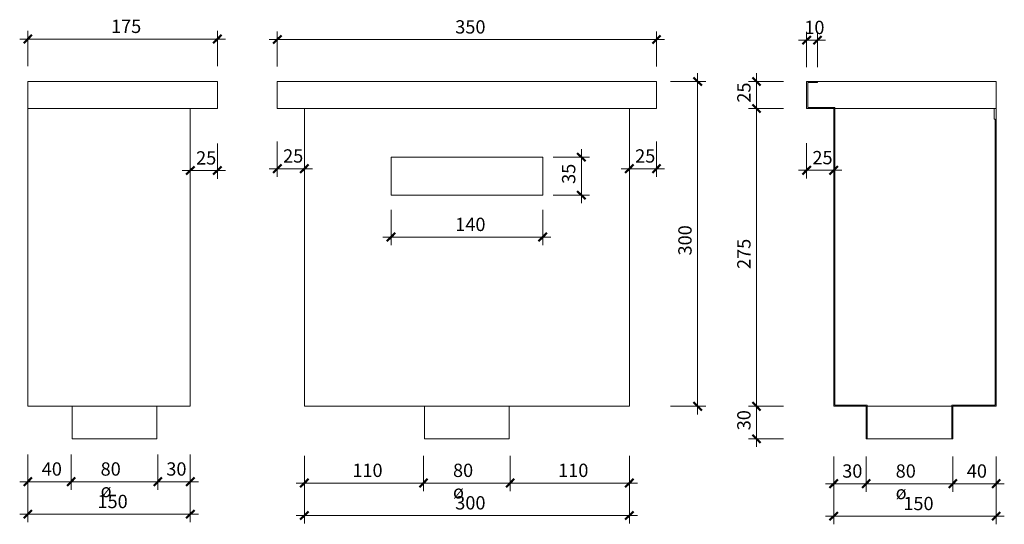
# Model space of a CAD drawing. Units: millimetres. Extents: x -7774 to -6008, y 381 to 5240.
# Drawn here: x -7326 to -6417, y 1844 to 2310 of the extents above; entities that cross this region are included whole.
import ezdxf

# ---------------------------------------------------------------- set-up
doc = ezdxf.new("R2010")
doc.units = ezdxf.units.MM
for name, color, linetype, lineweight in [('A-ANNO-DIMS', 1, 'Continuous', 9), ('A-ANNO-DIMS-5', 1, 'Continuous', 9), ('P-SANR-FIXT', 6, 'Continuous', 18)]:
    doc.layers.add(name, color=color, linetype=linetype, lineweight=lineweight)
doc.styles.add('Arial Narrow', font='ARIALN.TTF', dxfattribs={"width": 0.95, "height": 12.291033})
doc.dimstyles.new('Diagonal_-_2_5mm_Arial', dxfattribs={"dimscale": 304.8, "dimtxt": 12.5, "dimasz": 0.024606, "dimexe": 0.024606, "dimexo": 0.0625, "dimgap": 0.006562, "dimtad": 1, "dimdec": 0, "dimzin": 0, "dimdsep": 46, "dimtxsty": 'Arial Narrow', "dimblk1": 'OBLIQUE', "dimblk2": 'OBLIQUE', "dimsah": 1, "dimcen": 0.09, "dimdle": 0.024606, "dimazin": 0, "dimtfac": 1, "dimtdec": 0, "dimtix": 1, "dimtmove": 0, "dimatfit": 3, "dimfxl": 0, "dimtvp": 1, "dimtolj": 1, "dimtzin": 0, "dimarcsym": 0})

# ---------------------------------------------------------------- blocks, each defined once
blk = doc.blocks.new('ContinuousSpouting_RainwaterHead_MailBox-With Bead - Continuous Spouting - Mail Box _Copper_-257498-ELEVATION LEFT')
at = {"layer": 'P-SANR-FIXT'}
for p, q in [((-563.42, 2228.43), (-563.42, 2253.43)), ((-563.42, 2253.43), (-388.42, 2253.43)), ((-388.42, 2253.43), (-388.42, 2228.43)), ((-563.42, 1953.43), (-563.42, 2228.43)), ((-388.42, 2228.43), (-563.42, 2228.43)), ((-413.42, 2228.43), (-413.42, 1953.43)), ((-413.42, 1953.43), (-563.42, 1953.43)), ((-522.42, 1953.43), (-522.42, 1923.43)), ((-444.42, 1923.43), (-444.42, 1953.43)), ((-483.42, 1923.43), (-522.42, 1923.43)), ((-444.42, 1923.43), (-483.42, 1923.43))]:
    blk.add_line(p, q, dxfattribs=at)
blk = doc.blocks.new('ContinuousSpouting_RainwaterHead_MailBox-With Bead - Continuous Spouting - Mail Box _Copper_-257498-ELEVATION FRONT')
at = {"layer": 'P-SANR-FIXT'}
for p, q in [((-7766.06, 2253.43), (-7416.06, 2253.43)), ((-7766.06, 2253.43), (-7766.06, 2228.43)), ((-7416.06, 2253.43), (-7416.06, 2228.43)), ((-7416.06, 2228.43), (-7766.06, 2228.43)), ((-7741.06, 2228.43), (-7741.06, 1953.43)), ((-7441.06, 2228.43), (-7441.06, 1953.43)), ((-7661.06, 2148.43), (-7661.06, 2183.43)), ((-7661.06, 2183.43), (-7521.06, 2183.43)), ((-7521.06, 2183.43), (-7521.06, 2148.43)), ((-7521.06, 2148.43), (-7661.06, 2148.43)), ((-7441.06, 1953.43), (-7741.06, 1953.43)), ((-7630.06, 1953.43), (-7630.06, 1923.43)), ((-7552.06, 1923.43), (-7552.06, 1953.43)), ((-7552.06, 1923.43), (-7630.06, 1923.43))]:
    blk.add_line(p, q, dxfattribs=at)
blk = doc.blocks.new('ContinuousSpouting_RainwaterHead_MailBox-With Bead - Continuous Spouting - Mail Box _Copper_-257498-SECTION')
at = {"layer": 'P-SANR-FIXT'}
for p, q in [((388.42, 2253.43), (398.42, 2253.43)), ((388.42, 2228.43), (388.42, 2253.43)), ((388.42, 2253.43), (563.42, 2253.43)), ((388.42, 2253.43), (388.42, 2228.43)), ((398.42, 2252.43), (389.42, 2252.43)), ((389.42, 2252.43), (389.42, 2229.43)), ((398.42, 2253.43), (398.42, 2252.43)), ((563.42, 2253.43), (563.42, 2228.43)), ((413.42, 2228.43), (388.42, 2228.43)), ((388.42, 2228.43), (563.42, 2228.43)), ((389.42, 2229.43), (414.42, 2229.43)), ((413.42, 1953.43), (413.42, 2228.43)), ((414.42, 2229.43), (414.42, 1954.43)), ((561.42, 2218.43), (561.42, 2227.43)), ((563.42, 2228.43), (563.42, 2227.68)), ((563.42, 2227.43), (563.42, 1953.43)), ((562.42, 2218.43), (561.42, 2218.43)), ((562.42, 1954.43), (562.42, 2218.43)), ((414.42, 1954.43), (444.42, 1954.43)), ((444.42, 1954.43), (444.42, 1923.43)), ((522.42, 1923.43), (522.42, 1954.43)), ((522.42, 1954.43), (562.42, 1954.43)), ((443.42, 1953.43), (413.42, 1953.43)), ((443.42, 1923.43), (443.42, 1953.43)), ((444.42, 1953.43), (522.42, 1953.43)), ((563.42, 1953.43), (523.42, 1953.43)), ((523.42, 1953.43), (523.42, 1923.43)), ((444.42, 1923.43), (443.42, 1923.43)), ((483.42, 1923.43), (444.42, 1923.43)), ((522.42, 1923.43), (483.42, 1923.43)), ((523.42, 1923.43), (522.42, 1923.43))]:
    blk.add_line(p, q, dxfattribs=at)
blk.add_arc((562.42, 2227.43), 1, 0, 180, dxfattribs=at)
blk = doc.blocks.new('DIMBLOCK10-ELEVATION LEFT')
at = {"layer": 'A-ANNO-DIMS-5', "lineweight": 50, "transparency": 16777216}
for points in [[(-7318.21, 1853.83), (-7314.46, 1857.58), (-7321.96, 1850.08)], [(-7168.21, 1853.83), (-7164.46, 1857.58), (-7171.96, 1850.08)]]:
    blk.add_hatch(color=256, dxfattribs=at).paths.add_polyline_path(points, flags=0)
at = {"layer": 'A-ANNO-DIMS-5', "transparency": 16777216}
for p, q in [((-7318.21, 1878.83), (-7318.21, 1846.33)), ((-7318.21, 1853.83), (-7318.21, 1878.83)), ((-7168.21, 1878.83), (-7168.21, 1846.33)), ((-7168.21, 1853.83), (-7168.21, 1878.83)), ((-7325.71, 1853.83), (-7160.71, 1853.83))]:
    blk.add_line(p, q, dxfattribs=at)
at = {"layer": 'A-ANNO-DIMS-5', "lineweight": 50, "transparency": 16777216}
for p, q in [((-7314.46, 1857.58), (-7321.96, 1850.08)), ((-7318.21, 1853.83), (-7314.46, 1857.58)), ((-7164.46, 1857.58), (-7171.96, 1850.08)), ((-7168.21, 1853.83), (-7164.46, 1857.58)), ((-7321.96, 1850.08), (-7318.21, 1853.83)), ((-7171.96, 1850.08), (-7168.21, 1853.83))]:
    blk.add_line(p, q, dxfattribs=at)
at = {"layer": 'A-ANNO-DIMS-5', "color": 0, "transparency": 16777216, "insert": (-7253.92, 1871.69), "char_height": 12.291, "width": 25.7143, "attachment_point": 1, "line_spacing_factor": 0.968573, "style": 'Arial Narrow'}
blk.add_mtext('150', dxfattribs=at)
blk = doc.blocks.new('_Oblique')
at = {"color": 0, "linetype": 'ByBlock', "lineweight": -2}
blk.add_line((-0.5, -0.5), (0.5, 0.5), dxfattribs=at)
blk = doc.blocks.new('DIMBLOCK11-ELEVATION LEFT')
at = {"layer": 'A-ANNO-DIMS-5', "lineweight": 50, "transparency": 16777216}
for points in [[(-7318.21, 1883.83), (-7314.46, 1887.58), (-7321.96, 1880.08)], [(-7278.21, 1883.83), (-7274.46, 1887.58), (-7281.96, 1880.08)]]:
    blk.add_hatch(color=256, dxfattribs=at).paths.add_polyline_path(points, flags=0)
at = {"layer": 'A-ANNO-DIMS-5', "transparency": 16777216}
for p, q in [((-7318.21, 1908.83), (-7318.21, 1876.33)), ((-7318.21, 1883.83), (-7318.21, 1908.83)), ((-7278.21, 1908.83), (-7278.21, 1876.33)), ((-7278.21, 1883.83), (-7278.21, 1908.83)), ((-7325.71, 1883.83), (-7278.21, 1883.83))]:
    blk.add_line(p, q, dxfattribs=at)
at = {"layer": 'A-ANNO-DIMS-5', "lineweight": 50, "transparency": 16777216}
for p, q in [((-7314.46, 1887.58), (-7321.96, 1880.08)), ((-7321.96, 1880.08), (-7318.21, 1883.83)), ((-7318.21, 1883.83), (-7314.46, 1887.58)), ((-7274.46, 1887.58), (-7281.96, 1880.08)), ((-7281.96, 1880.08), (-7278.21, 1883.83)), ((-7278.21, 1883.83), (-7274.46, 1887.58))]:
    blk.add_line(p, q, dxfattribs=at)
at = {"layer": 'A-ANNO-DIMS-5', "color": 0, "transparency": 16777216, "insert": (-7305.35, 1901.69), "char_height": 12.291, "width": 17.1429, "attachment_point": 1, "line_spacing_factor": 0.968573, "style": 'Arial Narrow'}
blk.add_mtext('40', dxfattribs=at)
blk = doc.blocks.new('DIMBLOCK12-ELEVATION LEFT')
at = {"layer": 'A-ANNO-DIMS-5', "lineweight": 50, "transparency": 16777216}
for points in [[(-7278.21, 1883.83), (-7274.46, 1887.58), (-7281.96, 1880.08)], [(-7198.21, 1883.83), (-7194.46, 1887.58), (-7201.96, 1880.08)]]:
    blk.add_hatch(color=256, dxfattribs=at).paths.add_polyline_path(points, flags=0)
at = {"layer": 'A-ANNO-DIMS-5', "transparency": 16777216}
for p, q in [((-7278.21, 1908.83), (-7278.21, 1876.33)), ((-7278.21, 1883.83), (-7278.21, 1908.83)), ((-7198.21, 1908.83), (-7198.21, 1876.33)), ((-7198.21, 1883.83), (-7198.21, 1908.83)), ((-7278.21, 1883.83), (-7198.21, 1883.83))]:
    blk.add_line(p, q, dxfattribs=at)
at = {"layer": 'A-ANNO-DIMS-5', "lineweight": 50, "transparency": 16777216}
for p, q in [((-7274.46, 1887.58), (-7281.96, 1880.08)), ((-7281.96, 1880.08), (-7278.21, 1883.83)), ((-7278.21, 1883.83), (-7274.46, 1887.58)), ((-7194.46, 1887.58), (-7201.96, 1880.08)), ((-7201.96, 1880.08), (-7198.21, 1883.83)), ((-7198.21, 1883.83), (-7194.46, 1887.58))]:
    blk.add_line(p, q, dxfattribs=at)
at = {"layer": 'A-ANNO-DIMS-5', "color": 0, "transparency": 16777216, "insert": (-7251, 1901.69), "char_height": 12.291, "width": 30.7143, "attachment_point": 1, "line_spacing_factor": 0.968573, "style": 'Arial Narrow'}
blk.add_mtext('80 ø', dxfattribs=at)
blk = doc.blocks.new('DIMBLOCK13-ELEVATION LEFT')
at = {"layer": 'A-ANNO-DIMS-5', "lineweight": 50, "transparency": 16777216}
for points in [[(-7198.21, 1883.83), (-7194.46, 1887.58), (-7201.96, 1880.08)], [(-7168.21, 1883.83), (-7164.46, 1887.58), (-7171.96, 1880.08)]]:
    blk.add_hatch(color=256, dxfattribs=at).paths.add_polyline_path(points, flags=0)
at = {"layer": 'A-ANNO-DIMS-5', "transparency": 16777216}
for p, q in [((-7198.21, 1908.83), (-7198.21, 1876.33)), ((-7198.21, 1883.83), (-7198.21, 1908.83)), ((-7168.21, 1908.83), (-7168.21, 1876.33)), ((-7168.21, 1883.83), (-7168.21, 1908.83)), ((-7198.21, 1883.83), (-7160.71, 1883.83))]:
    blk.add_line(p, q, dxfattribs=at)
at = {"layer": 'A-ANNO-DIMS-5', "lineweight": 50, "transparency": 16777216}
for p, q in [((-7194.46, 1887.58), (-7201.96, 1880.08)), ((-7201.96, 1880.08), (-7198.21, 1883.83)), ((-7198.21, 1883.83), (-7194.46, 1887.58)), ((-7164.46, 1887.58), (-7171.96, 1880.08)), ((-7171.96, 1880.08), (-7168.21, 1883.83)), ((-7168.21, 1883.83), (-7164.46, 1887.58))]:
    blk.add_line(p, q, dxfattribs=at)
at = {"layer": 'A-ANNO-DIMS-5', "color": 0, "transparency": 16777216, "insert": (-7190.35, 1901.69), "char_height": 12.291, "width": 17.1429, "attachment_point": 1, "line_spacing_factor": 0.968573, "style": 'Arial Narrow'}
blk.add_mtext('30', dxfattribs=at)
blk = doc.blocks.new('DIMBLOCK14-ELEVATION LEFT')
at = {"layer": 'A-ANNO-DIMS-5', "lineweight": 50, "transparency": 16777216}
for points in [[(-7318.21, 2292.55), (-7314.46, 2296.3), (-7321.96, 2288.8)], [(-7143.21, 2292.55), (-7139.46, 2296.3), (-7146.96, 2288.8)]]:
    blk.add_hatch(color=256, dxfattribs=at).paths.add_polyline_path(points, flags=0)
at = {"layer": 'A-ANNO-DIMS-5', "transparency": 16777216}
for p, q in [((-7318.21, 2267.55), (-7318.21, 2300.05)), ((-7143.21, 2267.55), (-7143.21, 2300.05)), ((-7325.71, 2292.55), (-7135.71, 2292.55)), ((-7318.21, 2292.55), (-7318.21, 2267.55)), ((-7143.21, 2292.55), (-7143.21, 2267.55))]:
    blk.add_line(p, q, dxfattribs=at)
at = {"layer": 'A-ANNO-DIMS-5', "lineweight": 50, "transparency": 16777216}
for p, q in [((-7314.46, 2296.3), (-7321.96, 2288.8)), ((-7321.96, 2288.8), (-7318.21, 2292.55)), ((-7318.21, 2292.55), (-7314.46, 2296.3)), ((-7139.46, 2296.3), (-7146.96, 2288.8)), ((-7146.96, 2288.8), (-7143.21, 2292.55)), ((-7143.21, 2292.55), (-7139.46, 2296.3))]:
    blk.add_line(p, q, dxfattribs=at)
at = {"layer": 'A-ANNO-DIMS-5', "color": 0, "transparency": 16777216, "insert": (-7241.42, 2310.41), "char_height": 12.291, "width": 25.7143, "attachment_point": 1, "line_spacing_factor": 0.968573, "style": 'Arial Narrow'}
blk.add_mtext('175', dxfattribs=at)
blk = doc.blocks.new('DIMBLOCK15-ELEVATION LEFT')
at = {"layer": 'A-ANNO-DIMS-5', "lineweight": 50, "transparency": 16777216}
for points in [[(-7168.21, 2171.07), (-7164.46, 2174.82), (-7171.96, 2167.32)], [(-7143.21, 2171.07), (-7139.46, 2174.82), (-7146.96, 2167.32)]]:
    blk.add_hatch(color=256, dxfattribs=at).paths.add_polyline_path(points, flags=0)
at = {"layer": 'A-ANNO-DIMS-5', "transparency": 16777216}
for p, q in [((-7168.21, 2196.07), (-7168.21, 2163.57)), ((-7168.21, 2171.07), (-7168.21, 2196.07)), ((-7143.21, 2196.07), (-7143.21, 2163.57)), ((-7143.21, 2171.07), (-7143.21, 2196.07)), ((-7175.71, 2171.07), (-7135.71, 2171.07))]:
    blk.add_line(p, q, dxfattribs=at)
at = {"layer": 'A-ANNO-DIMS-5', "lineweight": 50, "transparency": 16777216}
for p, q in [((-7164.46, 2174.82), (-7171.96, 2167.32)), ((-7168.21, 2171.07), (-7164.46, 2174.82)), ((-7139.46, 2174.82), (-7146.96, 2167.32)), ((-7143.21, 2171.07), (-7139.46, 2174.82)), ((-7171.96, 2167.32), (-7168.21, 2171.07)), ((-7146.96, 2167.32), (-7143.21, 2171.07))]:
    blk.add_line(p, q, dxfattribs=at)
at = {"layer": 'A-ANNO-DIMS-5', "color": 0, "transparency": 16777216, "insert": (-7162.85, 2188.93), "char_height": 12.291, "width": 17.1429, "attachment_point": 1, "line_spacing_factor": 0.968573, "style": 'Arial Narrow'}
blk.add_mtext('25', dxfattribs=at)
blk = doc.blocks.new('DIMBLOCK16-ELEVATION FRONT')
at = {"layer": 'A-ANNO-DIMS-5', "lineweight": 50, "transparency": 16777216}
for points in [[(-7087.9, 2172.85), (-7084.15, 2176.6), (-7091.65, 2169.1)], [(-7062.9, 2172.85), (-7059.15, 2176.6), (-7066.65, 2169.1)]]:
    blk.add_hatch(color=256, dxfattribs=at).paths.add_polyline_path(points, flags=0)
at = {"layer": 'A-ANNO-DIMS-5', "transparency": 16777216}
for p, q in [((-7087.9, 2197.85), (-7087.9, 2165.35)), ((-7087.9, 2172.85), (-7087.9, 2197.85)), ((-7062.9, 2197.85), (-7062.9, 2165.35)), ((-7062.9, 2172.85), (-7062.9, 2197.85)), ((-7095.4, 2172.85), (-7055.4, 2172.85))]:
    blk.add_line(p, q, dxfattribs=at)
at = {"layer": 'A-ANNO-DIMS-5', "lineweight": 50, "transparency": 16777216}
for p, q in [((-7084.15, 2176.6), (-7091.65, 2169.1)), ((-7091.65, 2169.1), (-7087.9, 2172.85)), ((-7087.9, 2172.85), (-7084.15, 2176.6)), ((-7059.15, 2176.6), (-7066.65, 2169.1)), ((-7066.65, 2169.1), (-7062.9, 2172.85)), ((-7062.9, 2172.85), (-7059.15, 2176.6))]:
    blk.add_line(p, q, dxfattribs=at)
at = {"layer": 'A-ANNO-DIMS-5', "color": 0, "transparency": 16777216, "insert": (-7082.54, 2190.72), "char_height": 12.291, "width": 17.1429, "attachment_point": 1, "line_spacing_factor": 0.968573, "style": 'Arial Narrow'}
blk.add_mtext('25', dxfattribs=at)
blk = doc.blocks.new('DIMBLOCK17-ELEVATION FRONT')
at = {"layer": 'A-ANNO-DIMS-5', "lineweight": 50, "transparency": 16777216}
for points in [[(-6762.9, 2172.85), (-6766.65, 2169.1), (-6759.15, 2176.6)], [(-6737.9, 2172.85), (-6741.65, 2169.1), (-6734.15, 2176.6)]]:
    blk.add_hatch(color=256, dxfattribs=at).paths.add_polyline_path(points, flags=0)
at = {"layer": 'A-ANNO-DIMS-5', "transparency": 16777216}
for p, q in [((-6737.9, 2197.85), (-6737.9, 2165.35)), ((-6737.9, 2172.85), (-6737.9, 2197.85)), ((-6730.4, 2172.85), (-6770.4, 2172.85)), ((-6762.9, 2147.85), (-6762.9, 2180.35)), ((-6762.9, 2172.85), (-6762.9, 2147.85))]:
    blk.add_line(p, q, dxfattribs=at)
at = {"layer": 'A-ANNO-DIMS-5', "lineweight": 50, "transparency": 16777216}
for p, q in [((-6766.65, 2169.1), (-6759.15, 2176.6)), ((-6762.9, 2172.85), (-6766.65, 2169.1)), ((-6759.15, 2176.6), (-6762.9, 2172.85)), ((-6741.65, 2169.1), (-6734.15, 2176.6)), ((-6737.9, 2172.85), (-6741.65, 2169.1)), ((-6734.15, 2176.6), (-6737.9, 2172.85))]:
    blk.add_line(p, q, dxfattribs=at)
at = {"layer": 'A-ANNO-DIMS-5', "color": 0, "transparency": 16777216, "insert": (-6757.54, 2190.72), "char_height": 12.291, "width": 17.1429, "attachment_point": 1, "line_spacing_factor": 0.968573, "style": 'Arial Narrow'}
blk.add_mtext('25', dxfattribs=at)
blk = doc.blocks.new('DIMBLOCK18-ELEVATION FRONT')
at = {"layer": 'A-ANNO-DIMS-5', "lineweight": 50, "transparency": 16777216}
for points in [[(-6982.9, 2109.7), (-6979.15, 2113.45), (-6986.65, 2105.95)], [(-6842.9, 2109.7), (-6839.15, 2113.45), (-6846.65, 2105.95)]]:
    blk.add_hatch(color=256, dxfattribs=at).paths.add_polyline_path(points, flags=0)
at = {"layer": 'A-ANNO-DIMS-5', "transparency": 16777216}
for p, q in [((-6982.9, 2134.7), (-6982.9, 2102.2)), ((-6982.9, 2109.7), (-6982.9, 2134.7)), ((-6842.9, 2134.7), (-6842.9, 2102.2)), ((-6842.9, 2109.7), (-6842.9, 2134.7)), ((-6990.4, 2109.7), (-6835.4, 2109.7))]:
    blk.add_line(p, q, dxfattribs=at)
at = {"layer": 'A-ANNO-DIMS-5', "lineweight": 50, "transparency": 16777216}
for p, q in [((-6979.15, 2113.45), (-6986.65, 2105.95)), ((-6986.65, 2105.95), (-6982.9, 2109.7)), ((-6982.9, 2109.7), (-6979.15, 2113.45)), ((-6839.15, 2113.45), (-6846.65, 2105.95)), ((-6846.65, 2105.95), (-6842.9, 2109.7)), ((-6842.9, 2109.7), (-6839.15, 2113.45))]:
    blk.add_line(p, q, dxfattribs=at)
at = {"layer": 'A-ANNO-DIMS-5', "color": 0, "transparency": 16777216, "insert": (-6923.61, 2127.56), "char_height": 12.291, "width": 25.7143, "attachment_point": 1, "line_spacing_factor": 0.968573, "style": 'Arial Narrow'}
blk.add_mtext('140', dxfattribs=at)
blk = doc.blocks.new('DIMBLOCK19-ELEVATION FRONT')
at = {"layer": 'A-ANNO-DIMS-5', "lineweight": 50, "transparency": 16777216}
for points in [[(-7087.9, 2292.04), (-7084.15, 2295.79), (-7091.65, 2288.29)], [(-6737.9, 2292.04), (-6734.15, 2295.79), (-6741.65, 2288.29)]]:
    blk.add_hatch(color=256, dxfattribs=at).paths.add_polyline_path(points, flags=0)
at = {"layer": 'A-ANNO-DIMS-5', "transparency": 16777216}
for p, q in [((-7095.4, 2292.04), (-6730.4, 2292.04)), ((-7087.9, 2267.04), (-7087.9, 2299.54)), ((-7087.9, 2292.04), (-7087.9, 2267.04)), ((-6737.9, 2267.04), (-6737.9, 2299.54)), ((-6737.9, 2292.04), (-6737.9, 2267.04))]:
    blk.add_line(p, q, dxfattribs=at)
at = {"layer": 'A-ANNO-DIMS-5', "lineweight": 50, "transparency": 16777216}
for p, q in [((-7084.15, 2295.79), (-7091.65, 2288.29)), ((-7091.65, 2288.29), (-7087.9, 2292.04)), ((-7087.9, 2292.04), (-7084.15, 2295.79)), ((-6734.15, 2295.79), (-6741.65, 2288.29)), ((-6741.65, 2288.29), (-6737.9, 2292.04)), ((-6737.9, 2292.04), (-6734.15, 2295.79))]:
    blk.add_line(p, q, dxfattribs=at)
at = {"layer": 'A-ANNO-DIMS-5', "color": 0, "transparency": 16777216, "insert": (-6923.61, 2309.9), "char_height": 12.291, "width": 25.7143, "attachment_point": 1, "line_spacing_factor": 0.968573, "style": 'Arial Narrow'}
blk.add_mtext('350', dxfattribs=at)
blk = doc.blocks.new('DIMBLOCK20-ELEVATION FRONT')
at = {"layer": 'A-ANNO-DIMS-5', "lineweight": 50, "transparency": 16777216}
for points in [[(-6872.9, 1882.6), (-6876.65, 1878.85), (-6869.15, 1886.35)], [(-6762.9, 1882.6), (-6766.65, 1878.85), (-6759.15, 1886.35)]]:
    blk.add_hatch(color=256, dxfattribs=at).paths.add_polyline_path(points, flags=0)
at = {"layer": 'A-ANNO-DIMS-5', "transparency": 16777216}
for p, q in [((-6872.9, 1907.6), (-6872.9, 1875.1)), ((-6872.9, 1882.6), (-6872.9, 1907.6)), ((-6762.9, 1907.6), (-6762.9, 1875.1)), ((-6762.9, 1882.6), (-6762.9, 1907.6)), ((-6755.4, 1882.6), (-6872.9, 1882.6))]:
    blk.add_line(p, q, dxfattribs=at)
at = {"layer": 'A-ANNO-DIMS-5', "lineweight": 50, "transparency": 16777216}
for p, q in [((-6876.65, 1878.85), (-6869.15, 1886.35)), ((-6872.9, 1882.6), (-6876.65, 1878.85)), ((-6869.15, 1886.35), (-6872.9, 1882.6)), ((-6766.65, 1878.85), (-6759.15, 1886.35)), ((-6762.9, 1882.6), (-6766.65, 1878.85)), ((-6759.15, 1886.35), (-6762.9, 1882.6))]:
    blk.add_line(p, q, dxfattribs=at)
at = {"layer": 'A-ANNO-DIMS-5', "color": 0, "transparency": 16777216, "insert": (-6828.61, 1900.46), "char_height": 12.291, "width": 25.7143, "attachment_point": 1, "line_spacing_factor": 0.968573, "style": 'Arial Narrow'}
blk.add_mtext('110', dxfattribs=at)
blk = doc.blocks.new('DIMBLOCK21-ELEVATION FRONT')
at = {"layer": 'A-ANNO-DIMS-5', "lineweight": 50, "transparency": 16777216}
for points in [[(-6952.9, 1882.6), (-6956.65, 1878.85), (-6949.15, 1886.35)], [(-6872.9, 1882.6), (-6876.65, 1878.85), (-6869.15, 1886.35)]]:
    blk.add_hatch(color=256, dxfattribs=at).paths.add_polyline_path(points, flags=0)
at = {"layer": 'A-ANNO-DIMS-5', "transparency": 16777216}
for p, q in [((-6952.9, 1907.6), (-6952.9, 1875.1)), ((-6952.9, 1882.6), (-6952.9, 1907.6)), ((-6872.9, 1907.6), (-6872.9, 1875.1)), ((-6872.9, 1882.6), (-6872.9, 1907.6)), ((-6872.9, 1882.6), (-6952.9, 1882.6))]:
    blk.add_line(p, q, dxfattribs=at)
at = {"layer": 'A-ANNO-DIMS-5', "lineweight": 50, "transparency": 16777216}
for p, q in [((-6956.65, 1878.85), (-6949.15, 1886.35)), ((-6952.9, 1882.6), (-6956.65, 1878.85)), ((-6949.15, 1886.35), (-6952.9, 1882.6)), ((-6876.65, 1878.85), (-6869.15, 1886.35)), ((-6872.9, 1882.6), (-6876.65, 1878.85)), ((-6869.15, 1886.35), (-6872.9, 1882.6))]:
    blk.add_line(p, q, dxfattribs=at)
at = {"layer": 'A-ANNO-DIMS-5', "color": 0, "transparency": 16777216, "insert": (-6925.7, 1900.46), "char_height": 12.291, "width": 30.7143, "attachment_point": 1, "line_spacing_factor": 0.968573, "style": 'Arial Narrow'}
blk.add_mtext('80 ø', dxfattribs=at)
blk = doc.blocks.new('DIMBLOCK22-ELEVATION FRONT')
at = {"layer": 'A-ANNO-DIMS-5', "lineweight": 50, "transparency": 16777216}
for points in [[(-7062.9, 1882.6), (-7066.65, 1878.85), (-7059.15, 1886.35)], [(-6952.9, 1882.6), (-6956.65, 1878.85), (-6949.15, 1886.35)]]:
    blk.add_hatch(color=256, dxfattribs=at).paths.add_polyline_path(points, flags=0)
at = {"layer": 'A-ANNO-DIMS-5', "transparency": 16777216}
for p, q in [((-7062.9, 1907.6), (-7062.9, 1875.1)), ((-7062.9, 1882.6), (-7062.9, 1907.6)), ((-6952.9, 1907.6), (-6952.9, 1875.1)), ((-6952.9, 1882.6), (-6952.9, 1907.6)), ((-6952.9, 1882.6), (-7070.4, 1882.6))]:
    blk.add_line(p, q, dxfattribs=at)
at = {"layer": 'A-ANNO-DIMS-5', "lineweight": 50, "transparency": 16777216}
for p, q in [((-7066.65, 1878.85), (-7059.15, 1886.35)), ((-7062.9, 1882.6), (-7066.65, 1878.85)), ((-7059.15, 1886.35), (-7062.9, 1882.6)), ((-6956.65, 1878.85), (-6949.15, 1886.35)), ((-6952.9, 1882.6), (-6956.65, 1878.85)), ((-6949.15, 1886.35), (-6952.9, 1882.6))]:
    blk.add_line(p, q, dxfattribs=at)
at = {"layer": 'A-ANNO-DIMS-5', "color": 0, "transparency": 16777216, "insert": (-7018.61, 1900.46), "char_height": 12.291, "width": 25.7143, "attachment_point": 1, "line_spacing_factor": 0.968573, "style": 'Arial Narrow'}
blk.add_mtext('110', dxfattribs=at)
blk = doc.blocks.new('DIMBLOCK23-ELEVATION FRONT')
at = {"layer": 'A-ANNO-DIMS-5', "lineweight": 50, "transparency": 16777216}
for points in [[(-7062.9, 1852.6), (-7066.65, 1848.85), (-7059.15, 1856.35)], [(-6762.9, 1852.6), (-6766.65, 1848.85), (-6759.15, 1856.35)]]:
    blk.add_hatch(color=256, dxfattribs=at).paths.add_polyline_path(points, flags=0)
at = {"layer": 'A-ANNO-DIMS-5', "transparency": 16777216}
for p, q in [((-7062.9, 1877.6), (-7062.9, 1845.1)), ((-7062.9, 1852.6), (-7062.9, 1877.6)), ((-6762.9, 1877.6), (-6762.9, 1845.1)), ((-6762.9, 1852.6), (-6762.9, 1877.6)), ((-6755.4, 1852.6), (-7070.4, 1852.6))]:
    blk.add_line(p, q, dxfattribs=at)
at = {"layer": 'A-ANNO-DIMS-5', "lineweight": 50, "transparency": 16777216}
for p, q in [((-7066.65, 1848.85), (-7059.15, 1856.35)), ((-7059.15, 1856.35), (-7062.9, 1852.6)), ((-6766.65, 1848.85), (-6759.15, 1856.35)), ((-6759.15, 1856.35), (-6762.9, 1852.6)), ((-7062.9, 1852.6), (-7066.65, 1848.85)), ((-6762.9, 1852.6), (-6766.65, 1848.85))]:
    blk.add_line(p, q, dxfattribs=at)
at = {"layer": 'A-ANNO-DIMS-5', "color": 0, "transparency": 16777216, "insert": (-6923.61, 1870.46), "char_height": 12.291, "width": 25.7143, "attachment_point": 1, "line_spacing_factor": 0.968573, "style": 'Arial Narrow'}
blk.add_mtext('300', dxfattribs=at)
blk = doc.blocks.new('DIMBLOCK24-ELEVATION FRONT')
at = {"layer": 'A-ANNO-DIMS-5', "lineweight": 50, "transparency": 16777216}
for points in [[(-6699.82, 2253.43), (-6696.07, 2249.68), (-6703.57, 2257.18)], [(-6699.82, 1953.43), (-6696.07, 1949.68), (-6703.57, 1957.18)]]:
    blk.add_hatch(color=256, dxfattribs=at).paths.add_polyline_path(points, flags=0)
for p, q in [((-6696.07, 2249.68), (-6703.57, 2257.18)), ((-6703.57, 2257.18), (-6699.82, 2253.43)), ((-6699.82, 2253.43), (-6696.07, 2249.68)), ((-6696.07, 1949.68), (-6703.57, 1957.18)), ((-6703.57, 1957.18), (-6699.82, 1953.43)), ((-6699.82, 1953.43), (-6696.07, 1949.68))]:
    blk.add_line(p, q, dxfattribs=at)
at = {"layer": 'A-ANNO-DIMS-5', "transparency": 16777216}
for p, q in [((-6699.82, 2260.93), (-6699.82, 1945.93)), ((-6724.82, 2253.43), (-6692.32, 2253.43)), ((-6699.82, 2253.43), (-6724.82, 2253.43)), ((-6724.82, 1953.43), (-6692.32, 1953.43)), ((-6699.82, 1953.43), (-6724.82, 1953.43))]:
    blk.add_line(p, q, dxfattribs=at)
at = {"layer": 'A-ANNO-DIMS-5', "color": 0, "transparency": 16777216, "insert": (-6717.68, 2092.71), "char_height": 12.291, "width": 25.7143, "attachment_point": 1, "rotation": 90, "line_spacing_factor": 0.968573, "style": 'Arial Narrow'}
blk.add_mtext('300', dxfattribs=at)
blk = doc.blocks.new('DIMBLOCK25-ELEVATION FRONT')
at = {"layer": 'A-ANNO-DIMS-5', "lineweight": 50, "transparency": 16777216}
for points in [[(-6807.18, 2183.43), (-6803.43, 2179.68), (-6810.93, 2187.18)], [(-6807.18, 2148.43), (-6803.43, 2144.68), (-6810.93, 2152.18)]]:
    blk.add_hatch(color=256, dxfattribs=at).paths.add_polyline_path(points, flags=0)
at = {"layer": 'A-ANNO-DIMS-5', "transparency": 16777216}
for p, q in [((-6807.18, 2190.93), (-6807.18, 2140.93)), ((-6833.11, 2183.43), (-6799.68, 2183.43)), ((-6807.18, 2183.43), (-6833.11, 2183.43)), ((-6833.11, 2148.43), (-6799.68, 2148.43)), ((-6807.18, 2148.43), (-6833.11, 2148.43))]:
    blk.add_line(p, q, dxfattribs=at)
at = {"layer": 'A-ANNO-DIMS-5', "lineweight": 50, "transparency": 16777216}
for p, q in [((-6803.43, 2179.68), (-6810.93, 2187.18)), ((-6810.93, 2187.18), (-6807.18, 2183.43)), ((-6807.18, 2183.43), (-6803.43, 2179.68)), ((-6803.43, 2144.68), (-6810.93, 2152.18)), ((-6810.93, 2152.18), (-6807.18, 2148.43)), ((-6807.18, 2148.43), (-6803.43, 2144.68))]:
    blk.add_line(p, q, dxfattribs=at)
at = {"layer": 'A-ANNO-DIMS-5', "color": 0, "transparency": 16777216, "insert": (-6825.05, 2158.78), "char_height": 12.291, "width": 17.1429, "attachment_point": 1, "rotation": 90, "line_spacing_factor": 0.968573, "style": 'Arial Narrow'}
blk.add_mtext('35', dxfattribs=at)
blk = doc.blocks.new('DIMBLOCK26-SECTION')
at = {"layer": 'A-ANNO-DIMS-5', "lineweight": 50, "transparency": 16777216}
for points in [[(-6599.24, 2171.33), (-6595.49, 2175.08), (-6602.99, 2167.58)], [(-6574.24, 2171.33), (-6570.49, 2175.08), (-6577.99, 2167.58)]]:
    blk.add_hatch(color=256, dxfattribs=at).paths.add_polyline_path(points, flags=0)
at = {"layer": 'A-ANNO-DIMS-5', "transparency": 16777216}
for p, q in [((-6599.24, 2196.33), (-6599.24, 2163.83)), ((-6599.24, 2171.33), (-6599.24, 2196.33)), ((-6574.24, 2196.33), (-6574.24, 2163.83)), ((-6574.24, 2171.33), (-6574.24, 2196.33)), ((-6606.74, 2171.33), (-6566.74, 2171.33))]:
    blk.add_line(p, q, dxfattribs=at)
at = {"layer": 'A-ANNO-DIMS-5', "lineweight": 50, "transparency": 16777216}
for p, q in [((-6595.49, 2175.08), (-6602.99, 2167.58)), ((-6599.24, 2171.33), (-6595.49, 2175.08)), ((-6570.49, 2175.08), (-6577.99, 2167.58)), ((-6574.24, 2171.33), (-6570.49, 2175.08)), ((-6602.99, 2167.58), (-6599.24, 2171.33)), ((-6577.99, 2167.58), (-6574.24, 2171.33))]:
    blk.add_line(p, q, dxfattribs=at)
at = {"layer": 'A-ANNO-DIMS-5', "color": 0, "transparency": 16777216, "insert": (-6593.88, 2189.19), "char_height": 12.291, "width": 17.1429, "attachment_point": 1, "line_spacing_factor": 0.968573, "style": 'Arial Narrow'}
blk.add_mtext('25', dxfattribs=at)
blk = doc.blocks.new('DIMBLOCK27-SECTION')
at = {"layer": 'A-ANNO-DIMS-5', "lineweight": 50, "transparency": 16777216}
for points in [[(-6645.43, 2253.43), (-6641.68, 2249.68), (-6649.18, 2257.18)], [(-6645.43, 2228.43), (-6641.68, 2224.68), (-6649.18, 2232.18)]]:
    blk.add_hatch(color=256, dxfattribs=at).paths.add_polyline_path(points, flags=0)
for p, q in [((-6641.68, 2249.68), (-6649.18, 2257.18)), ((-6649.18, 2257.18), (-6645.43, 2253.43)), ((-6645.43, 2253.43), (-6641.68, 2249.68)), ((-6641.68, 2224.68), (-6649.18, 2232.18)), ((-6649.18, 2232.18), (-6645.43, 2228.43)), ((-6645.43, 2228.43), (-6641.68, 2224.68))]:
    blk.add_line(p, q, dxfattribs=at)
at = {"layer": 'A-ANNO-DIMS-5', "transparency": 16777216}
for p, q in [((-6645.43, 2260.93), (-6645.43, 2228.43)), ((-6620.43, 2253.43), (-6652.93, 2253.43)), ((-6645.43, 2253.43), (-6620.43, 2253.43)), ((-6620.43, 2228.43), (-6652.93, 2228.43)), ((-6645.43, 2228.43), (-6620.43, 2228.43))]:
    blk.add_line(p, q, dxfattribs=at)
at = {"layer": 'A-ANNO-DIMS-5', "color": 0, "transparency": 16777216, "insert": (-6663.29, 2233.78), "char_height": 12.291, "width": 17.1429, "attachment_point": 1, "rotation": 90, "line_spacing_factor": 0.968573, "style": 'Arial Narrow'}
blk.add_mtext('25', dxfattribs=at)
blk = doc.blocks.new('DIMBLOCK28-SECTION')
at = {"layer": 'A-ANNO-DIMS-5', "lineweight": 50, "transparency": 16777216}
for points in [[(-6645.43, 2228.43), (-6641.68, 2224.68), (-6649.18, 2232.18)], [(-6645.43, 1953.43), (-6641.68, 1949.68), (-6649.18, 1957.18)]]:
    blk.add_hatch(color=256, dxfattribs=at).paths.add_polyline_path(points, flags=0)
at = {"layer": 'A-ANNO-DIMS-5', "transparency": 16777216}
for p, q in [((-6620.43, 2228.43), (-6652.93, 2228.43)), ((-6645.43, 2228.43), (-6645.43, 1945.93)), ((-6645.43, 2228.43), (-6620.43, 2228.43)), ((-6620.43, 1953.43), (-6652.93, 1953.43)), ((-6645.43, 1953.43), (-6620.43, 1953.43))]:
    blk.add_line(p, q, dxfattribs=at)
at = {"layer": 'A-ANNO-DIMS-5', "lineweight": 50, "transparency": 16777216}
for p, q in [((-6641.68, 2224.68), (-6649.18, 2232.18)), ((-6649.18, 2232.18), (-6645.43, 2228.43)), ((-6645.43, 2228.43), (-6641.68, 2224.68)), ((-6641.68, 1949.68), (-6649.18, 1957.18)), ((-6649.18, 1957.18), (-6645.43, 1953.43)), ((-6645.43, 1953.43), (-6641.68, 1949.68))]:
    blk.add_line(p, q, dxfattribs=at)
at = {"layer": 'A-ANNO-DIMS-5', "color": 0, "transparency": 16777216, "insert": (-6663.29, 2080.21), "char_height": 12.291, "width": 25.7143, "attachment_point": 1, "rotation": 90, "line_spacing_factor": 0.968573, "style": 'Arial Narrow'}
blk.add_mtext('275', dxfattribs=at)
blk = doc.blocks.new('DIMBLOCK29-SECTION')
at = {"layer": 'A-ANNO-DIMS-5', "lineweight": 50, "transparency": 16777216}
for points in [[(-6645.43, 1953.43), (-6649.18, 1957.18), (-6641.68, 1949.68)], [(-6645.43, 1923.43), (-6649.18, 1927.18), (-6641.68, 1919.68)]]:
    blk.add_hatch(color=256, dxfattribs=at).paths.add_polyline_path(points, flags=0)
for p, q in [((-6645.43, 1953.43), (-6649.18, 1957.18)), ((-6649.18, 1957.18), (-6641.68, 1949.68)), ((-6641.68, 1949.68), (-6645.43, 1953.43)), ((-6645.43, 1923.43), (-6649.18, 1927.18)), ((-6649.18, 1927.18), (-6641.68, 1919.68)), ((-6641.68, 1919.68), (-6645.43, 1923.43))]:
    blk.add_line(p, q, dxfattribs=at)
at = {"layer": 'A-ANNO-DIMS-5', "transparency": 16777216}
for p, q in [((-6645.43, 1915.93), (-6645.43, 1960.93)), ((-6620.43, 1953.43), (-6652.93, 1953.43)), ((-6645.43, 1953.43), (-6620.43, 1953.43)), ((-6620.43, 1923.43), (-6652.93, 1923.43)), ((-6645.43, 1923.43), (-6620.43, 1923.43))]:
    blk.add_line(p, q, dxfattribs=at)
at = {"layer": 'A-ANNO-DIMS-5', "color": 0, "transparency": 16777216, "insert": (-6663.29, 1931.28), "char_height": 12.291, "width": 17.1429, "attachment_point": 1, "rotation": 90, "line_spacing_factor": 0.968573, "style": 'Arial Narrow'}
blk.add_mtext('30', dxfattribs=at)
blk = doc.blocks.new('DIMBLOCK30-SECTION')
at = {"layer": 'A-ANNO-DIMS-5', "lineweight": 50, "transparency": 16777216}
for points in [[(-6574.24, 1881.97), (-6570.49, 1885.72), (-6577.99, 1878.22)], [(-6544.24, 1881.97), (-6540.49, 1885.72), (-6547.99, 1878.22)]]:
    blk.add_hatch(color=256, dxfattribs=at).paths.add_polyline_path(points, flags=0)
at = {"layer": 'A-ANNO-DIMS-5', "transparency": 16777216}
for p, q in [((-6574.24, 1906.97), (-6574.24, 1874.47)), ((-6574.24, 1881.97), (-6574.24, 1906.97)), ((-6544.24, 1906.97), (-6544.24, 1874.47)), ((-6544.24, 1881.97), (-6544.24, 1906.97)), ((-6581.74, 1881.97), (-6544.24, 1881.97))]:
    blk.add_line(p, q, dxfattribs=at)
at = {"layer": 'A-ANNO-DIMS-5', "lineweight": 50, "transparency": 16777216}
for p, q in [((-6570.49, 1885.72), (-6577.99, 1878.22)), ((-6577.99, 1878.22), (-6574.24, 1881.97)), ((-6574.24, 1881.97), (-6570.49, 1885.72)), ((-6540.49, 1885.72), (-6547.99, 1878.22)), ((-6547.99, 1878.22), (-6544.24, 1881.97)), ((-6544.24, 1881.97), (-6540.49, 1885.72))]:
    blk.add_line(p, q, dxfattribs=at)
at = {"layer": 'A-ANNO-DIMS-5', "color": 0, "transparency": 16777216, "insert": (-6566.38, 1899.83), "char_height": 12.291, "width": 17.1429, "attachment_point": 1, "line_spacing_factor": 0.968573, "style": 'Arial Narrow'}
blk.add_mtext('30', dxfattribs=at)
blk = doc.blocks.new('DIMBLOCK31-SECTION')
at = {"layer": 'A-ANNO-DIMS-5', "lineweight": 50, "transparency": 16777216}
for points in [[(-6544.24, 1881.97), (-6540.49, 1885.72), (-6547.99, 1878.22)], [(-6464.24, 1881.97), (-6460.49, 1885.72), (-6467.99, 1878.22)]]:
    blk.add_hatch(color=256, dxfattribs=at).paths.add_polyline_path(points, flags=0)
at = {"layer": 'A-ANNO-DIMS-5', "transparency": 16777216}
for p, q in [((-6544.24, 1906.97), (-6544.24, 1874.47)), ((-6544.24, 1881.97), (-6544.24, 1906.97)), ((-6464.24, 1906.97), (-6464.24, 1874.47)), ((-6464.24, 1881.97), (-6464.24, 1906.97)), ((-6544.24, 1881.97), (-6464.24, 1881.97))]:
    blk.add_line(p, q, dxfattribs=at)
at = {"layer": 'A-ANNO-DIMS-5', "lineweight": 50, "transparency": 16777216}
for p, q in [((-6540.49, 1885.72), (-6547.99, 1878.22)), ((-6547.99, 1878.22), (-6544.24, 1881.97)), ((-6544.24, 1881.97), (-6540.49, 1885.72)), ((-6460.49, 1885.72), (-6467.99, 1878.22)), ((-6467.99, 1878.22), (-6464.24, 1881.97)), ((-6464.24, 1881.97), (-6460.49, 1885.72))]:
    blk.add_line(p, q, dxfattribs=at)
at = {"layer": 'A-ANNO-DIMS-5', "color": 0, "transparency": 16777216, "insert": (-6517.03, 1899.83), "char_height": 12.291, "width": 30.7143, "attachment_point": 1, "line_spacing_factor": 0.968573, "style": 'Arial Narrow'}
blk.add_mtext('80 ø', dxfattribs=at)
blk = doc.blocks.new('DIMBLOCK32-SECTION')
at = {"layer": 'A-ANNO-DIMS-5', "lineweight": 50, "transparency": 16777216}
for points in [[(-6464.24, 1881.97), (-6460.49, 1885.72), (-6467.99, 1878.22)], [(-6424.24, 1881.97), (-6420.49, 1885.72), (-6427.99, 1878.22)]]:
    blk.add_hatch(color=256, dxfattribs=at).paths.add_polyline_path(points, flags=0)
at = {"layer": 'A-ANNO-DIMS-5', "transparency": 16777216}
for p, q in [((-6464.24, 1906.97), (-6464.24, 1874.47)), ((-6464.24, 1881.97), (-6464.24, 1906.97)), ((-6424.24, 1906.97), (-6424.24, 1874.47)), ((-6424.24, 1881.97), (-6424.24, 1906.97)), ((-6464.24, 1881.97), (-6416.74, 1881.97))]:
    blk.add_line(p, q, dxfattribs=at)
at = {"layer": 'A-ANNO-DIMS-5', "lineweight": 50, "transparency": 16777216}
for p, q in [((-6460.49, 1885.72), (-6467.99, 1878.22)), ((-6467.99, 1878.22), (-6464.24, 1881.97)), ((-6464.24, 1881.97), (-6460.49, 1885.72)), ((-6420.49, 1885.72), (-6427.99, 1878.22)), ((-6427.99, 1878.22), (-6424.24, 1881.97)), ((-6424.24, 1881.97), (-6420.49, 1885.72))]:
    blk.add_line(p, q, dxfattribs=at)
at = {"layer": 'A-ANNO-DIMS-5', "color": 0, "transparency": 16777216, "insert": (-6451.38, 1899.83), "char_height": 12.291, "width": 17.1429, "attachment_point": 1, "line_spacing_factor": 0.968573, "style": 'Arial Narrow'}
blk.add_mtext('40', dxfattribs=at)
blk = doc.blocks.new('DIMBLOCK33-SECTION')
at = {"layer": 'A-ANNO-DIMS-5', "lineweight": 50, "transparency": 16777216}
for points in [[(-6574.24, 1851.97), (-6570.49, 1855.72), (-6577.99, 1848.22)], [(-6424.24, 1851.97), (-6420.49, 1855.72), (-6427.99, 1848.22)]]:
    blk.add_hatch(color=256, dxfattribs=at).paths.add_polyline_path(points, flags=0)
at = {"layer": 'A-ANNO-DIMS-5', "transparency": 16777216}
for p, q in [((-6574.24, 1876.97), (-6574.24, 1844.47)), ((-6574.24, 1851.97), (-6574.24, 1876.97)), ((-6424.24, 1876.97), (-6424.24, 1844.47)), ((-6424.24, 1851.97), (-6424.24, 1876.97)), ((-6581.74, 1851.97), (-6416.74, 1851.97))]:
    blk.add_line(p, q, dxfattribs=at)
at = {"layer": 'A-ANNO-DIMS-5', "lineweight": 50, "transparency": 16777216}
for p, q in [((-6570.49, 1855.72), (-6577.99, 1848.22)), ((-6574.24, 1851.97), (-6570.49, 1855.72)), ((-6420.49, 1855.72), (-6427.99, 1848.22)), ((-6424.24, 1851.97), (-6420.49, 1855.72)), ((-6577.99, 1848.22), (-6574.24, 1851.97)), ((-6427.99, 1848.22), (-6424.24, 1851.97))]:
    blk.add_line(p, q, dxfattribs=at)
at = {"layer": 'A-ANNO-DIMS-5', "color": 0, "transparency": 16777216, "insert": (-6509.95, 1869.83), "char_height": 12.291, "width": 25.7143, "attachment_point": 1, "line_spacing_factor": 0.968573, "style": 'Arial Narrow'}
blk.add_mtext('150', dxfattribs=at)
blk = doc.blocks.new('DIMBLOCK34-SECTION')
at = {"layer": 'A-ANNO-DIMS-5', "lineweight": 50, "transparency": 16777216}
for points in [[(-6599.24, 2291.56), (-6595.49, 2295.31), (-6602.99, 2287.81)], [(-6589.24, 2291.56), (-6585.49, 2295.31), (-6592.99, 2287.81)]]:
    blk.add_hatch(color=256, dxfattribs=at).paths.add_polyline_path(points, flags=0)
at = {"layer": 'A-ANNO-DIMS-5', "transparency": 16777216}
for p, q in [((-6606.74, 2291.56), (-6581.74, 2291.56)), ((-6599.24, 2266.56), (-6599.24, 2299.06)), ((-6599.24, 2291.56), (-6599.24, 2266.56)), ((-6589.24, 2266.56), (-6589.24, 2299.06)), ((-6589.24, 2291.56), (-6589.24, 2266.56))]:
    blk.add_line(p, q, dxfattribs=at)
at = {"layer": 'A-ANNO-DIMS-5', "lineweight": 50, "transparency": 16777216}
for p, q in [((-6595.49, 2295.31), (-6602.99, 2287.81)), ((-6602.99, 2287.81), (-6599.24, 2291.56)), ((-6599.24, 2291.56), (-6595.49, 2295.31)), ((-6585.49, 2295.31), (-6592.99, 2287.81)), ((-6592.99, 2287.81), (-6589.24, 2291.56)), ((-6589.24, 2291.56), (-6585.49, 2295.31))]:
    blk.add_line(p, q, dxfattribs=at)
at = {"layer": 'A-ANNO-DIMS-5', "color": 0, "transparency": 16777216, "insert": (-6601.38, 2309.42), "char_height": 12.291, "width": 17.1429, "attachment_point": 1, "line_spacing_factor": 0.968573, "style": 'Arial Narrow'}
blk.add_mtext('10', dxfattribs=at)

msp = doc.modelspace()

# ---------------------------------------------------------------- block references
at = {"layer": 'P-SANR-FIXT'}
for name, p in [('ContinuousSpouting_RainwaterHead_MailBox-With Bead - Continuous Spouting - Mail Box _Copper_-257498-ELEVATION LEFT', (-6754.79, 0)), ('ContinuousSpouting_RainwaterHead_MailBox-With Bead - Continuous Spouting - Mail Box _Copper_-257498-ELEVATION FRONT', (678.16, 0)), ('ContinuousSpouting_RainwaterHead_MailBox-With Bead - Continuous Spouting - Mail Box _Copper_-257498-SECTION', (-6987.66, 0))]:
    msp.add_blockref(name, p, dxfattribs=at)

# ---------------------------------------------------------------- dimensions: what is measured, and where the dimension line sits
at = {"layer": 'A-ANNO-DIMS'}
for base, p1, p2, override, picture, middle in [((-7143.21, 2292.55), (-7318.21, 2267.55), (-7143.21, 2267.55), {"dimpost": '<>', "dimfxl": 175}, 'DIMBLOCK14-ELEVATION LEFT', (-7230.71, 2300.82)), ((-6737.9, 2292.04), (-7087.9, 2267.04), (-6737.9, 2267.04), {"dimpost": '<>', "dimfxl": 350}, 'DIMBLOCK19-ELEVATION FRONT', (-6912.9, 2300.31)), ((-6589.24, 2291.56), (-6599.24, 2266.56), (-6589.24, 2266.56), {"dimpost": '<>', "dimfxl": 10}, 'DIMBLOCK34-SECTION', (-6594.24, 2299.84)), ((-7143.21, 2171.07), (-7168.21, 2196.07), (-7143.21, 2196.07), {"dimpost": '<>', "dimfxl": 25}, 'DIMBLOCK15-ELEVATION LEFT', (-7155.71, 2179.34)), ((-7062.9, 2172.85), (-7087.9, 2197.85), (-7062.9, 2197.85), {"dimpost": '<>', "dimfxl": 25}, 'DIMBLOCK16-ELEVATION FRONT', (-7075.4, 2181.13)), ((-6762.9, 2172.85), (-6737.9, 2197.85), (-6762.9, 2147.85), {"dimpost": '<>', "dimfxl": 55.901699}, 'DIMBLOCK17-ELEVATION FRONT', (-6750.4, 2181.13)), ((-6574.24, 2171.33), (-6599.24, 2196.33), (-6574.24, 2196.33), {"dimpost": '<>', "dimfxl": 25}, 'DIMBLOCK26-SECTION', (-6586.74, 2179.6)), ((-6842.9, 2109.7), (-6982.9, 2134.7), (-6842.9, 2134.7), {"dimpost": '<>', "dimfxl": 140}, 'DIMBLOCK18-ELEVATION FRONT', (-6912.9, 2117.98)), ((-7278.21, 1883.83), (-7318.21, 1908.83), (-7278.21, 1908.83), {"dimpost": '<>', "dimfxl": 40}, 'DIMBLOCK11-ELEVATION LEFT', (-7298.21, 1892.1)), ((-7168.21, 1883.83), (-7198.21, 1908.83), (-7168.21, 1908.83), {"dimpost": '<>', "dimfxl": 30}, 'DIMBLOCK13-ELEVATION LEFT', (-7183.21, 1892.1)), ((-7062.9, 1882.6), (-6952.9, 1907.6), (-7062.9, 1907.6), {"dimpost": '<>', "dimfxl": 110}, 'DIMBLOCK22-ELEVATION FRONT', (-7007.9, 1890.88)), ((-6872.9, 1882.6), (-6762.9, 1907.6), (-6872.9, 1907.6), {"dimpost": '<>', "dimfxl": 110}, 'DIMBLOCK20-ELEVATION FRONT', (-6817.9, 1890.88)), ((-6544.24, 1881.97), (-6574.24, 1906.97), (-6544.24, 1906.97), {"dimpost": '<>', "dimfxl": 30}, 'DIMBLOCK30-SECTION', (-6559.24, 1890.25)), ((-6424.24, 1881.97), (-6464.24, 1906.97), (-6424.24, 1906.97), {"dimpost": '<>', "dimfxl": 40}, 'DIMBLOCK32-SECTION', (-6444.24, 1890.25)), ((-7168.21, 1853.83), (-7318.21, 1878.83), (-7168.21, 1878.83), {"dimpost": '<>', "dimfxl": 150}, 'DIMBLOCK10-ELEVATION LEFT', (-7243.21, 1862.1)), ((-7062.9, 1852.6), (-6762.9, 1877.6), (-7062.9, 1877.6), {"dimpost": '<>', "dimfxl": 300}, 'DIMBLOCK23-ELEVATION FRONT', (-6912.9, 1860.88)), ((-6424.24, 1851.97), (-6574.24, 1876.97), (-6424.24, 1876.97), {"dimpost": '<>', "dimfxl": 150}, 'DIMBLOCK33-SECTION', (-6499.24, 1860.25))]:
    dim = msp.add_linear_dim(base=base, p1=p1, p2=p2, dimstyle='Diagonal_-_2_5mm_Arial', override=override, dxfattribs=at)
    dim.commit()
    dim.dimension.update_dxf_attribs({"geometry": picture, "text_midpoint": middle})
for base, p1, p2, override, picture, middle in [((-6699.82, 1953.43), (-6724.82, 2253.43), (-6724.82, 1953.43), {"dimpost": '<>', "dimfxl": 300}, 'DIMBLOCK24-ELEVATION FRONT', (-6708.1, 2103.43)), ((-6645.43, 2228.43), (-6620.43, 2253.43), (-6620.43, 2228.43), {"dimpost": '<>', "dimfxl": 25}, 'DIMBLOCK27-SECTION', (-6653.7, 2240.93)), ((-6645.43, 1953.43), (-6620.43, 2228.43), (-6620.43, 1953.43), {"dimpost": '<>', "dimfxl": 275}, 'DIMBLOCK28-SECTION', (-6653.7, 2090.93)), ((-6807.18, 2148.43), (-6833.11, 2183.43), (-6833.11, 2148.43), {"dimpost": '<>', "dimfxl": 35}, 'DIMBLOCK25-ELEVATION FRONT', (-6815.46, 2165.93)), ((-6645.43, 1953.43), (-6620.43, 1923.43), (-6620.43, 1953.43), {"dimpost": '<>', "dimfxl": 30}, 'DIMBLOCK29-SECTION', (-6653.7, 1938.43))]:
    dim = msp.add_linear_dim(base=base, p1=p1, p2=p2, angle=90, dimstyle='Diagonal_-_2_5mm_Arial', override=override, dxfattribs=at)
    dim.commit()
    dim.dimension.update_dxf_attribs({"geometry": picture, "text_midpoint": middle})
for base, p1, p2, picture, middle in [((-7198.21, 1883.83), (-7278.21, 1908.83), (-7198.21, 1908.83), 'DIMBLOCK12-ELEVATION LEFT', (-7238.21, 1892.33)), ((-6952.9, 1882.6), (-6872.9, 1907.6), (-6952.9, 1907.6), 'DIMBLOCK21-ELEVATION FRONT', (-6912.9, 1891.1)), ((-6464.24, 1881.97), (-6544.24, 1906.97), (-6464.24, 1906.97), 'DIMBLOCK31-SECTION', (-6504.24, 1890.47))]:
    dim = msp.add_linear_dim(base=base, p1=p1, p2=p2, text='<>ø', dimstyle='Diagonal_-_2_5mm_Arial', override={"dimpost": '<>', "dimfxl": 80}, dxfattribs=at)
    dim.commit()
    dim.dimension.update_dxf_attribs({"geometry": picture, "text_midpoint": middle})

doc.saveas('drawing.dxf')
